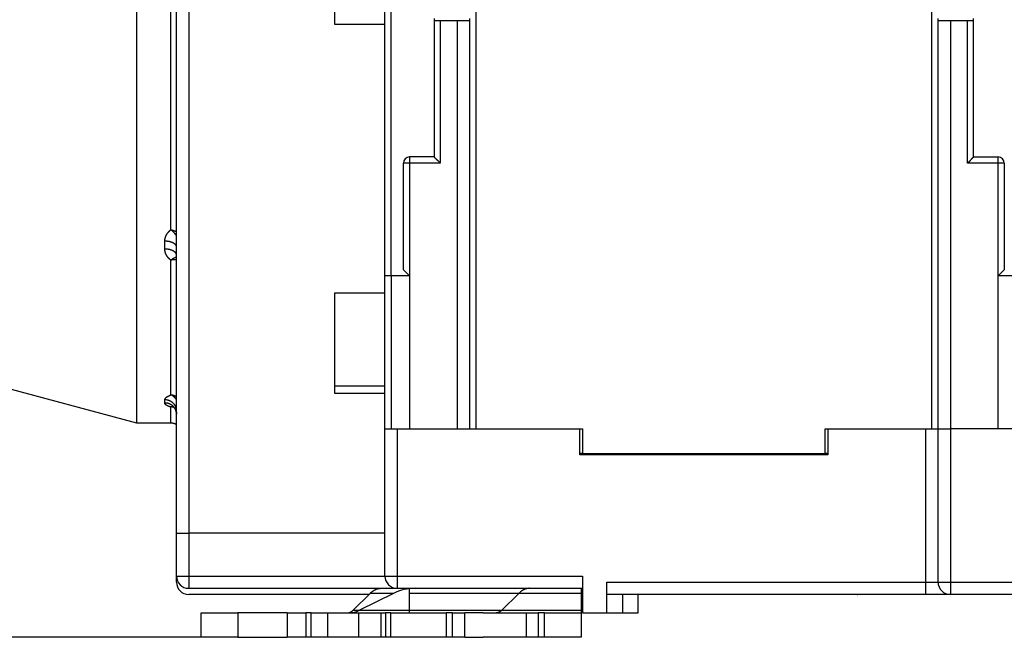
# Model space of a CAD drawing. Extents: x 130 to 841, y 0 to 535.
# Drawn here: x 452 to 532, y 329 to 379 of the extents above; entities that cross this region are included whole.
import ezdxf

# ---------------------------------------------------------------- set-up
doc = ezdxf.new("R2010")
doc.units = 0
doc.linetypes.add('HIDDENNEW0', pattern=[4.5, 1.5, -1.5, 1.5])
for name, color, linetype in [('5', 7, 'CONTINUOUS'), ('MUOTOVIIVAT', 40, 'HIDDENNEW0'), ('TANGVIIVATNONDEF', 3, 'HIDDENNEW0')]:
    doc.layers.add(name, color=color, linetype=linetype)
doc.styles.get("Standard").update_dxf_attribs({"font": 'monotxt.shx'})
doc.dimstyles.new('DSTYLE1', dxfattribs={"dimtxt": 3, "dimasz": 3, "dimexe": 3, "dimexo": 0, "dimgap": 2, "dimtad": 1, "dimrnd": 0.1, "dimzin": 3, "dimcen": 0.09, "dimazin": 3, "dimtp": 1, "dimtm": 1, "dimtfac": 1, "dimtofl": 0, "dimtmove": 0, "dimatfit": 3})

# ---------------------------------------------------------------- blocks, each defined once
blk = doc.blocks.new('_AH1')
at = {"color": 0, "linetype": 'CONTINUOUS'}
for p, q in [((-1, 0.166667), (0, 0)), ((-1, 0.166667), (-1, -0.166667)), ((0, 0), (-1, -0.166667)), ((0, 0), (-1, 0))]:
    blk.add_line(p, q, dxfattribs=at)
blk = doc.blocks.new('*D43')
at = {"layer": '5', "color": 1, "linetype": 'CONTINUOUS'}
for p, q in [((535.08174, 534.63197), (395.80039, 534.63197)), ((398.80039, 534.63197), (398.80039, 431.79016)), ((398.80039, 328.94835), (398.80039, 431.79016)), ((469.46121, 328.94835), (395.80039, 328.94835))]:
    blk.add_line(p, q, dxfattribs=at)
at = {"layer": '5', "color": 1, "xscale": 3, "yscale": 3, "zscale": 3}
for p, rotation in [((398.80039, 534.63197), 90), ((398.80039, 328.94835), 270)]:
    blk.add_blockref('_AH1', p, dxfattribs=dict(at, rotation=rotation))
at = {"layer": '5', "color": 1, "linetype": 'CONTINUOUS'}
blk.add_text('205,7', height=3, rotation=90, dxfattribs=at).set_placement((396.79939, 424.29016))

msp = doc.modelspace()

# ---------------------------------------------------------------- linework, layer by layer
at = {"layer": 'MUOTOVIIVAT', "color": 40, "linetype": 'CONTINUOUS'}
for p, q in [((464.46121, 379.19835), (464.46121, 404.69835)), ((481.46114, 358.44835), (481.46114, 391.94835)), ((481.96114, 358.44835), (481.96114, 391.94835)), ((461.18942, 390.27563), (461.18942, 346.44835)), ((477.36121, 378.94835), (477.36121, 384.94835)), ((488.86114, 381.84643), (488.86114, 345.94835)), ((526.06114, 345.94835), (526.06114, 381.84643)), ((481.46121, 378.94835), (477.36121, 378.94835)), ((485.46114, 379.44838), (485.46114, 379.24835)), ((485.96114, 379.24835), (485.46114, 379.24835)), ((485.46114, 379.24835), (485.46114, 368.14835)), ((487.36114, 379.24835), (485.96114, 379.24835)), ((488.36114, 379.24835), (487.36114, 379.24835)), ((487.36114, 345.94835), (487.36114, 379.24835)), ((488.36114, 379.44835), (488.36114, 379.24835)), ((488.36114, 379.24835), (488.36114, 345.94835)), ((526.56114, 379.24835), (526.56114, 379.44835)), ((526.56114, 345.94835), (526.56114, 379.24835)), ((527.56114, 379.24835), (526.56114, 379.24835)), ((528.96114, 379.24835), (527.56114, 379.24835)), ((527.56114, 379.24835), (527.56114, 345.94835)), ((529.46114, 379.24835), (528.96114, 379.24835)), ((529.46114, 379.24835), (529.46114, 379.44838)), ((529.46114, 368.14835), (529.46114, 379.24835)), ((464.46121, 337.44835), (464.46121, 375.69835)), ((485.46114, 368.14835), (483.46114, 368.14835)), ((529.46114, 368.14835), (531.46114, 368.14835)), ((482.96114, 358.94835), (482.96114, 367.64835)), ((531.96114, 367.64835), (531.96114, 358.94835)), ((482.96114, 358.94835), (483.46114, 358.44835)), ((531.46114, 358.44835), (531.96114, 358.94835)), ((481.96114, 358.44835), (481.46114, 358.44835)), ((481.46114, 345.94835), (481.46114, 358.44835)), ((483.46114, 358.44835), (481.96114, 358.44835)), ((481.96114, 358.44835), (481.96114, 345.94835)), ((483.46114, 358.44835), (483.46114, 345.94835)), ((531.46114, 345.94835), (531.46114, 358.44835)), ((532.96114, 358.44835), (531.46114, 358.44835)), ((477.36121, 357.04835), (481.46121, 357.04835)), ((477.36121, 348.84835), (477.36121, 357.04835)), ((446.26121, 350.44835), (461.18939, 346.44836)), ((481.46121, 349.45316), (477.36121, 349.45316)), ((481.46121, 348.84835), (477.36121, 348.84835)), ((461.18939, 346.44835), (464.01125, 346.44835)), ((481.46114, 345.94835), (481.96114, 345.94835)), ((481.46121, 333.94835), (481.46121, 345.94835)), ((481.96114, 345.94835), (483.46114, 345.94835)), ((483.46114, 345.94835), (487.36114, 345.94835)), ((487.36114, 345.94835), (488.36114, 345.94835)), ((488.36114, 345.94835), (488.86114, 345.94835)), ((488.86114, 345.94835), (497.56114, 345.94835)), ((497.36121, 343.84835), (497.36121, 345.94835)), ((497.56114, 345.94835), (497.56114, 343.94835)), ((517.36114, 343.94835), (517.36114, 345.94835)), ((517.36114, 345.94835), (525.56121, 345.94835)), ((517.56121, 345.94835), (517.56121, 343.84835)), ((525.56121, 345.94835), (526.56121, 345.94835)), ((526.5612, 345.94835), (526.56114, 345.94835)), ((526.56121, 345.94835), (527.56121, 345.94835)), ((526.56121, 333.44835), (526.56121, 345.94835)), ((536.46114, 345.94835), (527.56121, 345.94835)), ((497.56113, 343.94835), (497.36118, 343.94835)), ((517.56121, 343.84835), (497.36121, 343.84835)), ((497.56114, 343.94835), (517.36114, 343.94835)), ((517.56118, 343.94835), (517.36115, 343.94835)), ((464.46121, 333.94835), (464.46121, 337.44835)), ((464.46121, 337.44835), (465.46121, 337.44835)), ((481.46121, 337.44835), (465.46121, 337.44835)), ((464.46121, 333.44835), (464.46121, 333.94835)), ((497.56121, 333.94835), (497.56121, 330.94835)), ((499.56121, 330.94835), (499.56121, 333.44835)), ((465.46121, 332.94835), (481.13347, 332.94835)), ((480.16072, 332.44835), (465.46121, 332.44835)), ((478.85904, 331.15674), (480.24458, 332.53158)), ((482.15231, 332.53158), (479.38123, 331.15674)), ((482.1523, 332.53158), (480.24458, 332.53158)), ((481.13347, 332.94835), (482.4612, 332.94835)), ((482.46121, 332.94835), (483.46121, 332.94835)), ((483.46121, 332.53158), (483.46121, 332.94835)), ((483.46121, 332.94835), (483.93008, 332.94835)), ((483.46121, 331.15674), (483.46121, 332.53158)), ((486.30679, 332.53158), (483.46121, 332.53158)), ((483.93008, 332.94835), (490.46121, 332.94835)), ((492.36894, 332.53158), (486.30679, 332.53158)), ((490.4612, 332.94835), (493.25783, 332.94835)), ((492.36894, 332.53158), (490.9834, 331.15674)), ((497.46121, 332.53158), (492.36893, 332.53158)), ((493.25783, 332.94835), (495.65738, 332.94835)), ((495.65738, 332.94835), (497.46121, 332.94835)), ((497.46121, 332.94835), (497.46121, 332.53158)), ((497.46121, 332.94835), (497.56121, 332.94835)), ((497.46121, 332.53158), (497.46121, 331.15674)), ((525.56121, 332.44835), (499.56121, 332.44835)), ((500.83535, 332.44835), (500.83535, 330.94835)), ((502.09625, 330.94835), (502.09625, 332.44837)), ((527.56121, 332.44835), (525.56121, 332.44835)), ((553.46121, 332.44835), (527.56121, 332.44835)), ((466.46121, 330.94835), (469.46121, 330.94835)), ((466.46121, 328.94835), (466.46121, 330.94835)), ((473.49711, 330.94835), (469.46121, 330.94835)), ((469.46121, 330.94835), (469.46121, 328.94835)), ((473.49711, 330.94835), (473.49711, 328.94835)), ((473.49711, 330.94835), (474.99711, 330.94835)), ((475.43012, 330.94835), (474.99711, 330.94835)), ((474.99711, 330.94835), (474.99711, 328.94835)), ((475.43012, 328.94835), (475.43012, 330.94835)), ((475.43012, 330.94835), (476.79615, 330.94835)), ((476.79615, 328.94835), (476.79615, 330.94835)), ((476.79615, 330.94835), (479.29615, 330.94835)), ((478.85904, 331.15674), (483.46121, 331.15674)), ((479.29615, 330.94835), (479.29615, 328.94835)), ((479.29615, 330.94835), (481.12624, 330.94835)), ((481.12628, 330.94835), (481.12628, 328.94835)), ((481.12628, 330.94835), (481.4923, 330.94835)), ((481.4923, 330.94835), (481.4923, 328.94835)), ((481.92532, 330.94835), (481.4923, 330.94835)), ((481.92532, 328.94835), (481.92532, 330.94835)), ((481.92532, 330.94835), (484.27426, 330.94835)), ((483.46121, 330.94835), (483.46121, 331.15674)), ((483.46121, 331.15674), (484.92119, 331.15674)), ((484.27426, 330.94835), (486.46121, 330.94835)), ((484.92119, 331.15674), (490.9834, 331.15674)), ((486.96121, 330.94835), (486.46121, 330.94835)), ((486.46121, 330.94835), (486.46121, 328.94835)), ((486.96121, 330.94835), (487.96121, 330.94835)), ((486.96121, 328.94835), (486.96121, 330.94835)), ((487.96121, 328.94835), (487.96121, 330.94835)), ((489.46508, 330.94835), (487.96121, 330.94835)), ((489.46508, 330.94835), (492.96121, 330.94835)), ((490.9834, 331.15674), (497.46121, 331.15674)), ((492.96121, 330.94835), (492.96121, 328.94835)), ((492.96121, 330.94835), (493.96121, 330.94835)), ((494.46121, 330.94835), (493.96121, 330.94835)), ((493.96121, 330.94835), (493.96121, 328.94835)), ((494.46121, 330.94835), (497.46121, 330.94835)), ((494.46121, 328.94835), (494.46121, 330.94835)), ((497.46121, 331.15674), (497.46121, 330.94835)), ((497.46121, 330.94835), (497.46121, 328.94835)), ((497.56121, 330.94835), (499.56121, 330.94835)), ((499.56121, 330.94835), (500.83535, 330.94835)), ((500.83535, 330.94835), (502.09625, 330.94835)), ((469.46121, 328.94835), (466.46121, 328.94835)), ((469.46121, 328.94835), (473.49711, 328.94835)), ((474.99711, 328.94835), (473.49711, 328.94835)), ((475.43012, 328.94835), (474.99711, 328.94835)), ((476.79615, 328.94835), (475.43012, 328.94835)), ((479.29615, 328.94835), (476.79615, 328.94835)), ((481.12624, 328.94835), (479.29615, 328.94835)), ((481.4923, 328.94835), (481.12628, 328.94835)), ((481.92532, 328.94835), (481.4923, 328.94835)), ((484.27426, 328.94835), (481.92532, 328.94835)), ((486.46121, 328.94835), (484.27426, 328.94835)), ((486.96121, 328.94835), (486.46121, 328.94835)), ((487.96121, 328.94835), (486.96121, 328.94835)), ((487.96121, 328.94835), (489.4776, 328.94835)), ((492.96121, 328.94835), (489.4776, 328.94835)), ((493.96121, 328.94835), (492.96121, 328.94835)), ((494.46121, 328.94835), (493.96121, 328.94835)), ((497.46121, 328.94835), (494.46121, 328.94835))]:
    msp.add_line(p, q, dxfattribs=at)
for points in [[(464.46125, 375.69838), (464.462, 375.78517, 0.00013091), (464.4627, 375.87207, 0.00013138), (464.46335, 375.95908, 0.00013029), (464.46397, 376.04619, 0.0001275), (464.46453, 376.1334, 0.00012539), (464.46506, 376.22069, 0.00012351), (464.46554, 376.30807, 0.00012173), (464.46598, 376.39552, 0.0001197), (464.46638, 376.48304, 0.00011792), (464.46674, 376.57062, 0.00011599), (464.46706, 376.65827, 0.00011428), (464.46734, 376.74597, 0.0001124), (464.46757, 376.83371, 0.00011074), (464.46778, 376.92149, 0.00010891), (464.46794, 377.00931, 0.0001073), (464.46806, 377.09715, 0.00010553), (464.46815, 377.18502, 0.00010396), (464.4682, 377.27291, 0.00010222), (464.46822, 377.3608, 0.00010071), (464.4682, 377.4487, 0.00009903), (464.46814, 377.5366, 0.00009753), (464.46805, 377.62449, 0.00009584), (464.46793, 377.71236, 0.00009446), (464.46778, 377.80022, 0.00009299), (464.46759, 377.88806, 0.00009138), (464.46737, 377.97585, 0.00008932), (464.46712, 378.06356, 0.00008864), (464.46683, 378.15132, 0.00008867), (464.46652, 378.23917, 0.00008506), (464.46618, 378.3266, 0.00007852), (464.46581, 378.41346, 0.00008461), (464.46541, 378.50164, 0.00009785), (464.46496, 378.59178, 0.00007435), (464.46453, 378.67637, 0.00002809), (464.46412, 378.75282, 0.00010019), (464.46354, 378.85077, 0.00016659), (464.46257, 379.00134, 0.00008138), (464.46125, 379.19834, 0.00004356)], [(485.96116, 367.64837), (485.94973, 367.66392, 0.00535237), (485.93803, 367.67916, 0.00555609), (485.92603, 367.69406, 0.00545347), (485.91378, 367.70866, 0.00500167), (485.90129, 367.72295, 0.00467592), (485.8886, 367.73697, 0.0043812), (485.87572, 367.7507, 0.00410438), (485.86267, 367.76419, 0.0037642), (485.84948, 367.77742, 0.00347035), (485.83617, 367.79043, 0.00313793), (485.82277, 367.80322, 0.00284478), (485.8093, 367.8158, 0.00250665), (485.79577, 367.82819, 0.002209), (485.78222, 367.8404, 0.00186703), (485.76867, 367.85244, 0.0015638), (485.75514, 367.86433, 0.00121409), (485.74165, 367.87609, 0.00090229), (485.72823, 367.88771, 0.00054274), (485.7149, 367.89922, 0.00021643), (485.70168, 367.91063, -0.00016339), (485.6886, 367.92196, -0.00050198), (485.67568, 367.93321, -0.00088485), (485.66294, 367.9444, -0.00127123), (485.6504, 367.95554, -0.00175478), (485.6381, 367.96665, -0.00201877), (485.62604, 367.97772, -0.00211209), (485.61426, 367.98873, -0.00209246), (485.60276, 367.99964, -0.00192885), (485.59157, 368.01042, -0.00182791), (485.5807, 368.02105, -0.00173913), (485.57019, 368.03147, -0.00167233), (485.56003, 368.04167, -0.00157947), (485.55026, 368.0516, -0.00151849), (485.54089, 368.06124, -0.00143947), (485.53195, 368.07054, -0.00138944), (485.52344, 368.0795, -0.00131643), (485.51539, 368.08805, -0.00127547), (485.50782, 368.09618, -0.00121119), (485.50075, 368.10384, -0.00117515), (485.49419, 368.11102, -0.00110785), (485.48818, 368.11766, -0.00109039), (485.4827, 368.12376, -0.00105245), (485.47778, 368.12928, -0.00100638), (485.4735, 368.13413, -0.00088808), (485.46989, 368.13823, -0.00097896), (485.46674, 368.14186, -0.0010572), (485.46381, 368.14525, -0.00113309), (485.46115, 368.14837, -0.00149846)], [(529.46113, 368.14837), (529.46067, 368.148, 0.0086202), (529.45942, 368.14694, 0.00050563), (529.45732, 368.14519, 0.00051849), (529.45446, 368.14277, 0.00103287), (529.45086, 368.1397, 0.00110251), (529.44656, 368.13601, 0.00113931), (529.44159, 368.13169, 0.00114969), (529.43601, 368.1268, 0.00123826), (529.42982, 368.12132, 0.00127002), (529.42309, 368.11529, 0.00134669), (529.41583, 368.10872, 0.00138448), (529.4081, 368.10165, 0.00146723), (529.39992, 368.09407, 0.00151509), (529.39134, 368.08602, 0.00160354), (529.38238, 368.0775, 0.00166175), (529.37308, 368.06855, 0.00175932), (529.36349, 368.05916, 0.00182886), (529.35364, 368.04939, 0.00193618), (529.34356, 368.03922, 0.00202108), (529.33329, 368.02869, 0.00214709), (529.32287, 368.01781, 0.0022416), (529.31233, 368.00661, 0.00236594), (529.30171, 367.99509, 0.00222771), (529.29099, 367.98329, 0.00183188), (529.28019, 367.97123, 0.00149331), (529.26928, 367.95892, 0.00114111), (529.25827, 367.94639, 0.00083946), (529.24714, 367.93367, 0.00051876), (529.2359, 367.92077, 0.000244), (529.22453, 367.90771, -0.00005357), (529.21303, 367.89453, -0.00030787), (529.20139, 367.88123, -0.00058672), (529.1896, 367.86785, -0.00083002), (529.17767, 367.8544, -0.00110505), (529.16557, 367.84091, -0.00132981), (529.15332, 367.82739, -0.00157131), (529.14091, 367.81389, -0.00182843), (529.1283, 367.80039, -0.00216347), (529.11549, 367.78693, -0.00228647), (529.10255, 367.77357, -0.00228811), (529.08951, 367.76038, -0.00288391), (529.07602, 367.74711, -0.00396869), (529.06197, 367.7337, -0.00300858), (529.04867, 367.72118, -0.00057734), (529.03654, 367.70992, -0.00508332), (529.02043, 367.69596, -0.00988086), (528.99493, 367.67517, -0.00488226), (528.96113, 367.64837, -0.0025156)], [(464.14874, 347.78476), (464.1496, 347.78437, -0.00594229), (464.15053, 347.78394, -0.00502212), (464.15153, 347.78345, -0.00431253), (464.15259, 347.78291, -0.00382758), (464.15371, 347.78231, -0.0034025), (464.1549, 347.78167, -0.00306779), (464.15614, 347.78096, -0.00277579), (464.15745, 347.78021, -0.00255321), (464.15882, 347.7794, -0.00235001), (464.16025, 347.77854, -0.00219179), (464.16174, 347.77763, -0.00204395), (464.16328, 347.77667, -0.00192958), (464.16488, 347.77565, -0.00181947), (464.16653, 347.77459, -0.00173472), (464.16824, 347.77347, -0.00165087), (464.17001, 347.7723, -0.00158721), (464.17182, 347.77108, -0.00152223), (464.17369, 347.76981, -0.00147378), (464.1756, 347.76848, -0.00142292), (464.17757, 347.76711, -0.00138621), (464.17958, 347.76569, -0.00134547), (464.18165, 347.76421, -0.00131636), (464.18376, 347.76269, -0.00128534), (464.18591, 347.76111, -0.00126656), (464.18811, 347.75949, -0.00123684), (464.19035, 347.75782, -0.00121182), (464.19264, 347.75609, -0.00120398), (464.19497, 347.75432, -0.00122004), (464.19734, 347.7525, -0.0011626), (464.19975, 347.75063, -0.00106759), (464.20217, 347.74873, -0.00118394), (464.20468, 347.74674, -0.00142542), (464.20729, 347.74465, -0.00103862), (464.20977, 347.74266, -0.00029098), (464.21202, 347.74084, -0.00151649), (464.21499, 347.73839, -0.00258842), (464.21967, 347.73448, -0.00120663), (464.22584, 347.72928, -0.00061613)], [(464.22584, 347.72928), (464.23233, 347.72322, -0.00296287), (464.23897, 347.71687, -0.0026012), (464.24578, 347.71023, -0.00258907), (464.25272, 347.70331, -0.00295475), (464.25977, 347.6961, -0.00317172), (464.26689, 347.68862, -0.00335974), (464.27408, 347.68087, -0.00352734), (464.28129, 347.67285, -0.00377132), (464.28852, 347.66457, -0.00396065), (464.29572, 347.65603, -0.00419399), (464.30289, 347.64723, -0.00441231), (464.30999, 347.63819, -0.00471625), (464.31699, 347.62889, -0.00485364), (464.32389, 347.61935, -0.00490023), (464.33067, 347.60958, -0.00484291), (464.33733, 347.59958, -0.00470177), (464.34387, 347.58936, -0.00459111), (464.35027, 347.57892, -0.00451275), (464.35654, 347.56828, -0.00443412), (464.36267, 347.55744, -0.00436155), (464.36866, 347.54641, -0.00429508), (464.37451, 347.53519, -0.00424074), (464.3802, 347.52379, -0.00418962), (464.38574, 347.51223, -0.00414868), (464.39111, 347.5005, -0.00411063), (464.39633, 347.48862, -0.00408301), (464.40137, 347.47659, -0.00405724), (464.40625, 347.46441, -0.00404156), (464.41094, 347.45211, -0.00402762), (464.41546, 347.43967, -0.0040243), (464.41979, 347.42712, -0.00402019), (464.42393, 347.41446, -0.00402503), (464.42788, 347.40169, -0.00403531), (464.43163, 347.38882, -0.00406075), (464.43518, 347.37586, -0.00406725), (464.43852, 347.36282, -0.00406839), (464.44165, 347.34971, -0.00413329), (464.44457, 347.33652, -0.00426191), (464.44726, 347.32324, -0.00417014), (464.44974, 347.30997, -0.0039206), (464.45198, 347.29673, -0.00439882), (464.454, 347.28323, -0.00536147), (464.45578, 347.26939, -0.00407566), (464.45731, 347.25637, -0.00129447), (464.45859, 347.24458, -0.00594726), (464.45965, 347.22943, -0.01057755), (464.46054, 347.20611, -0.00521369), (464.46125, 347.17557, -0.00274896)], [(464.01125, 346.44835), (464.02579, 346.44824, -0.00400713), (464.04041, 346.44789, -0.00393034), (464.0551, 346.44731, -0.00391353), (464.06988, 346.4465, -0.00397175), (464.08472, 346.44544, -0.00400077), (464.09963, 346.44413, -0.00402311), (464.1146, 346.44257, -0.00403944), (464.12963, 346.44076, -0.0040697), (464.1447, 346.43869, -0.00408876), (464.15982, 346.43637, -0.00411652), (464.17497, 346.43377, -0.00413286), (464.19016, 346.43092, -0.00415712), (464.20537, 346.42779, -0.004177), (464.2206, 346.42439, -0.00421036), (464.23585, 346.42071, -0.00421472), (464.2511, 346.41676, -0.00421109), (464.26634, 346.41253, -0.00426494), (464.28159, 346.40801, -0.00437933), (464.29684, 346.4032, -0.00426165), (464.31202, 346.39814, -0.00398615), (464.32708, 346.39284, -0.00443299), (464.34233, 346.38713, -0.00533576), (464.35789, 346.38094, -0.0040248), (464.37248, 346.37497, -0.00131309), (464.38564, 346.36942, -0.00576601), (464.40238, 346.36166, -0.0099795), (464.42793, 346.34886, -0.00483882), (464.46125, 346.3316, -0.00253946)], [(498.46121, 343.94688), (498.4612, 343.94369, -0.00160535), (498.46117, 343.94049, -0.0015918), (498.46112, 343.93728, -0.00158884), (498.46104, 343.93407, -0.00159873), (498.46095, 343.93085, -0.00160363), (498.46084, 343.92762, -0.0016075), (498.4607, 343.92438, -0.00161033), (498.46055, 343.92113, -0.0016156), (498.46037, 343.91788, -0.00161903), (498.46017, 343.91463, -0.0016242), (498.45995, 343.91136, -0.00162702), (498.45971, 343.90809, -0.0016311), (498.45944, 343.90481, -0.00163551), (498.45915, 343.90153, -0.00164347), (498.45884, 343.89824, -0.0016423), (498.45851, 343.89495, -0.00163665), (498.45816, 343.89165, -0.00165459), (498.45778, 343.88834, -0.00169425), (498.45738, 343.88502, -0.00164738), (498.45695, 343.88172, -0.00153925), (498.45651, 343.87842, -0.00170735), (498.45604, 343.87507, -0.00204831), (498.45552, 343.87164, -0.00154791), (498.45502, 343.86841, -0.0005122), (498.45456, 343.86549, -0.00220742), (498.45392, 343.86174, -0.00381448), (498.45285, 343.85595, -0.00185468), (498.45142, 343.84835, -0.00097698)], [(498.46121, 343.94835), (498.46121, 343.94828), (498.46121, 343.94821), (498.46121, 343.94813), (498.46121, 343.94806), (498.46121, 343.94799), (498.46121, 343.94791), (498.46121, 343.94784), (498.46121, 343.94776, 0), (498.46121, 343.94769), (498.46121, 343.94762), (498.46121, 343.94754), (498.46121, 343.94747), (498.46121, 343.94739), (498.46121, 343.94732), (498.46121, 343.94726), (498.46121, 343.94717), (498.46121, 343.94705), (498.46121, 343.94688)], [(516.46124, 343.94688), (516.46123, 343.94695), (516.46123, 343.94703), (516.46123, 343.9471), (516.46123, 343.94717), (516.46123, 343.94725), (516.46123, 343.94732), (516.46123, 343.9474, 0), (516.46123, 343.94747), (516.46123, 343.94754), (516.46122, 343.94762), (516.46122, 343.94769), (516.46122, 343.94776), (516.46122, 343.94784), (516.46122, 343.94791), (516.46122, 343.94798), (516.46122, 343.94806), (516.46122, 343.94819), (516.46121, 343.94835)], [(516.47101, 343.84835), (516.47035, 343.8517, -0.00168652), (516.46971, 343.85505, -0.00169847), (516.4691, 343.8584, -0.00170089), (516.46851, 343.86174, -0.00169232), (516.46795, 343.86508, -0.0016881), (516.4674, 343.86841, -0.00168459), (516.46689, 343.87174, -0.00168194), (516.46639, 343.87507, -0.00167701), (516.46592, 343.8784, -0.00167401), (516.46548, 343.88172, -0.00166963), (516.46505, 343.88503, -0.0016663), (516.46465, 343.88834, -0.00166075), (516.46428, 343.89165, -0.00165878), (516.46392, 343.89495, -0.00165677), (516.46359, 343.89824, -0.00164978), (516.46328, 343.90153, -0.0016354), (516.46299, 343.90481, -0.0016457), (516.46273, 343.90809, -0.00167262), (516.46248, 343.91137, -0.00162397), (516.46226, 343.91463, -0.00151564), (516.46207, 343.91786, -0.00166333), (516.46189, 343.92113, -0.00196792), (516.46173, 343.92448, -0.00150202), (516.4616, 343.92762, -0.00053832), (516.46149, 343.93045, -0.00209083), (516.46139, 343.93407, -0.00357961), (516.46131, 343.93962, -0.00176248), (516.46124, 343.94688, -0.00094059)], [(480.24458, 332.53158), (480.27197, 332.55824, -0.0048448), (480.2996, 332.5841, -0.0049332), (480.32747, 332.60915, -0.00504192), (480.35557, 332.63339, -0.00517403), (480.38389, 332.65678, -0.00530432), (480.41241, 332.67935, -0.00542743), (480.44114, 332.70104, -0.00555551), (480.47006, 332.72189, -0.00568383), (480.49916, 332.74184, -0.00581548), (480.52843, 332.76092, -0.00594403), (480.55786, 332.7791, -0.00607366), (480.58744, 332.79639, -0.0061968), (480.61716, 332.81276, -0.00632967), (480.64701, 332.82823, -0.00646319), (480.67698, 332.84276, -0.00657134), (480.70706, 332.85639, -0.00664649), (480.73722, 332.86906, -0.00681857), (480.7675, 332.88082, -0.00706349), (480.7979, 332.89163, -0.00697329), (480.82824, 332.9015, -0.00660295), (480.85846, 332.91042, -0.00736315), (480.8892, 332.91842, -0.00886414), (480.9207, 332.92548, -0.00683467), (480.9503, 332.93155, -0.00242132), (480.97707, 332.93658, -0.00967731), (481.01143, 332.94091, -0.01684483), (481.06429, 332.94485, -0.00833608), (481.13348, 332.94837, -0.00444121)], [(493.25782, 332.94837), (493.22736, 332.9479, 0.00762526), (493.19686, 332.94651, 0.00758155), (493.16633, 332.94417, 0.00754914), (493.13578, 332.94091, 0.00754557), (493.10521, 332.93669, 0.00751628), (493.07464, 332.93155, 0.00747262), (493.04409, 332.92545, 0.00741488), (493.01355, 332.91842, 0.00735576), (492.98305, 332.91042, 0.00728137), (492.95259, 332.9015, 0.00720401), (492.92219, 332.89162, 0.00711068), (492.89185, 332.88082, 0.00701382), (492.86159, 332.86906, 0.00691324), (492.83141, 332.85639, 0.00681897), (492.80133, 332.84276, 0.00668618), (492.77136, 332.82823, 0.00653197), (492.74152, 332.81277, 0.00646382), (492.71179, 332.79639, 0.00646575), (492.68215, 332.77905, 0.00615627), (492.65277, 332.76092, 0.00564325), (492.62373, 332.74205, 0.0060888), (492.59441, 332.72189, 0.00706625), (492.56462, 332.70021, 0.00524807), (492.53676, 332.67935, 0.00182394), (492.51166, 332.66005, 0.00716427), (492.47992, 332.63339, 0.01177703), (492.43169, 332.58993, 0.00556087), (492.36893, 332.53158, 0.00290297)], [(519.96119, 332.44684), (519.96301, 332.44684, 0.00045127), (519.96482, 332.44685, 0.00045017), (519.96664, 332.44685, 0.00044995), (519.96846, 332.44687, 0.00045077), (519.97028, 332.44688, 0.00045119), (519.9721, 332.4469, 0.00045153), (519.97393, 332.44692, 0.00045177), (519.97575, 332.44695, 0.00045221), (519.97758, 332.44697, 0.00045253), (519.9794, 332.44701, 0.00045302), (519.98123, 332.44704, 0.00045321), (519.98306, 332.44708, 0.00045341), (519.98489, 332.44712, 0.00045402), (519.98672, 332.44717, 0.00045527), (519.98856, 332.44722, 0.0004544), (519.99039, 332.44727, 0.00045202), (519.99222, 332.44732, 0.00045628), (519.99406, 332.44738, 0.00046607), (519.9959, 332.44744, 0.00045295), (519.99774, 332.44751, 0.00042303), (519.99956, 332.44758, 0.00046767), (520.00142, 332.44765, 0.00055864), (520.00332, 332.44773, 0.00042345), (520.0051, 332.44781, 0.00014365), (520.00672, 332.44788, 0.00059945), (520.00879, 332.44797, 0.00103298), (520.01199, 332.44814, 0.00050417), (520.01619, 332.44835, 0.00026666)], [(478.41461, 330.94835), (478.42984, 330.94859, 0.00762566), (478.44508, 330.94928, 0.00758195), (478.46035, 330.95045, 0.00754952), (478.47563, 330.95208, 0.00754595), (478.49091, 330.95419, 0.00751665), (478.50619, 330.95676, 0.00747298), (478.52147, 330.95981, 0.00741521), (478.53674, 330.96333, 0.00735608), (478.55199, 330.96732, 0.00728167), (478.56722, 330.97178, 0.0072043), (478.58242, 330.97672, 0.00711095), (478.59759, 330.98212, 0.00701406), (478.61272, 330.988, 0.00691347), (478.62781, 330.99434, 0.00681917), (478.64285, 331.00115, 0.00668637), (478.65784, 331.00842, 0.00653214), (478.67275, 331.01615, 0.00646396), (478.68762, 331.02434, 0.00646588), (478.70244, 331.03301, 0.00615638), (478.71713, 331.04207, 0.00564334), (478.73165, 331.05151, 0.00608888), (478.74631, 331.06159, 0.00706632), (478.7612, 331.07243, 0.00524811), (478.77514, 331.08286, 0.00182395), (478.78769, 331.09251, 0.0071643), (478.80356, 331.10584, 0.01177703), (478.82767, 331.12757, 0.00556085), (478.85905, 331.15675, 0.00290296)], [(490.9834, 331.15675), (490.9697, 331.14342, -0.00484502), (490.95589, 331.13049, -0.00493343), (490.94195, 331.11796, -0.00504216), (490.9279, 331.10584, -0.00517427), (490.91375, 331.09414, -0.00530457), (490.89948, 331.08286, -0.00542769), (490.88512, 331.07201, -0.00555579), (490.87066, 331.06159, -0.00568411), (490.85611, 331.05162, -0.00581578), (490.84148, 331.04207, -0.00594434), (490.82676, 331.03298, -0.00607397), (490.81197, 331.02434, -0.00619712), (490.79711, 331.01615, -0.00633), (490.78219, 331.00842, -0.00646352), (490.7672, 331.00115, -0.00657168), (490.75216, 330.99434, -0.00664683), (490.73708, 330.988, -0.00681892), (490.72194, 330.98212, -0.00706385), (490.70674, 330.97672, -0.00697364), (490.69157, 330.97178, -0.00660327), (490.67646, 330.96733, -0.0073635), (490.66109, 330.96333, -0.00886455), (490.64534, 330.9598, -0.00683497), (490.63054, 330.95676, -0.00242143), (490.61715, 330.95425, -0.00967772), (490.59997, 330.95208, -0.01684548), (490.57354, 330.95011, -0.00833637), (490.53895, 330.94835, -0.00444136)]]:
    msp.add_lwpolyline(points, format="xyb", dxfattribs=at)
for centre, radius, start, end in [((483.46114, 367.64835), 0.5, 90, 180), ((531.46114, 367.64835), 0.5, 0, 90), ((465.46121, 333.94835), 1, 180, 270), ((465.46121, 333.44835), 1, 180, 270), ((482.46121, 333.94835), 1, 180, 270), ((527.56121, 333.44835), 1, 180, 270), ((483.93008, 328.94835), 4, 90, 116.3878), ((478.49234, 332.94835), 2, 270, 296.3878)]:
    msp.add_arc(centre, radius, start, end, dxfattribs=at)
at = {"layer": 'TANGVIIVATNONDEF', "color": 3, "linetype": 'CONTINUOUS'}
for p, q in [((465.46121, 433.44835), (465.46121, 337.44835)), ((464.01121, 362.20663), (464.01121, 390.27563)), ((485.96114, 379.24835), (485.96114, 367.64835)), ((528.96114, 367.64835), (528.96114, 379.24835)), ((483.46114, 368.14835), (483.46114, 367.64835)), ((531.46114, 367.64835), (531.46114, 368.14835)), ((483.46114, 367.64835), (482.96114, 367.64835)), ((485.96114, 367.64835), (483.46114, 367.64835)), ((483.46114, 367.64835), (483.46114, 358.44835)), ((531.46114, 367.64835), (528.96114, 367.64835)), ((531.46114, 358.44835), (531.46114, 367.64835)), ((531.96114, 367.64835), (531.46114, 367.64835)), ((463.51121, 360.62756), (463.51121, 361.27153)), ((464.01121, 348.72047), (464.01121, 359.72548)), ((463.51121, 348.07234), (463.51121, 348.32667)), ((464.01121, 346.44835), (464.01121, 347.74059)), ((482.46121, 345.94835), (482.46121, 333.94835)), ((525.56121, 333.44835), (525.56121, 345.94835)), ((527.56121, 345.94835), (527.56121, 333.44835)), ((465.46121, 337.44835), (465.46121, 333.94835)), ((464.46121, 333.94835), (465.46121, 333.94835)), ((465.46121, 333.94835), (465.46121, 332.94835)), ((465.46121, 333.94835), (481.46121, 333.94835)), ((481.46121, 333.94835), (482.46121, 333.94835)), ((482.46121, 333.94835), (482.46121, 332.94835)), ((482.46121, 333.94835), (497.56121, 333.94835)), ((499.56121, 333.44835), (525.56121, 333.44835)), ((525.56121, 332.44835), (525.56121, 333.44835)), ((525.56121, 333.44835), (526.56121, 333.44835)), ((526.56121, 333.44835), (527.56121, 333.44835)), ((527.56121, 333.44835), (527.56121, 332.44835)), ((527.56121, 333.44835), (553.46121, 333.44835))]:
    msp.add_line(p, q, dxfattribs=at)
for points in [[(463.51125, 361.27155), (463.51146, 361.29254, -0.00507691), (463.5121, 361.31352, -0.00508042), (463.51317, 361.33451, -0.00506539), (463.51467, 361.35549, -0.0050371), (463.51659, 361.37645, -0.00501481), (463.51894, 361.39739, -0.0049946), (463.52171, 361.41831, -0.00497471), (463.5249, 361.43919, -0.00495454), (463.52851, 361.46004, -0.00493543), (463.53253, 361.48084, -0.00491706), (463.53698, 361.50159, -0.00489916), (463.54183, 361.52228, -0.00488238), (463.54711, 361.5429, -0.00486575), (463.55279, 361.56346, -0.00485069), (463.55889, 361.58394, -0.00483539), (463.56539, 361.60434, -0.0048221), (463.57231, 361.62464, -0.00480814), (463.57962, 361.64486, -0.00479655), (463.58735, 361.66497, -0.00478405), (463.59547, 361.68497, -0.00477449), (463.604, 361.70486, -0.00476297), (463.61292, 361.72463, -0.00475401), (463.62225, 361.74427, -0.00474525), (463.63197, 361.76378, -0.00474226), (463.64209, 361.78315, -0.00472353), (463.65259, 361.80238, -0.00469291), (463.6635, 361.82145, -0.00465742), (463.67478, 361.84038, -0.00461676), (463.68644, 361.85913, -0.00457993), (463.69848, 361.87773, -0.00454599), (463.71089, 361.89615, -0.00451167), (463.72366, 361.9144, -0.00447719), (463.7368, 361.93246, -0.00444948), (463.75029, 361.95034, -0.00442843), (463.76415, 361.96802, -0.00438953), (463.77834, 361.98551, -0.0043373), (463.79287, 362.00278, -0.00434981), (463.80776, 362.01987, -0.00441494), (463.82302, 362.03676, -0.00426695), (463.83852, 362.05337, -0.00396553), (463.85426, 362.06968, -0.00435987), (463.8706, 362.08598, -0.00517982), (463.8877, 362.10238, -0.00390843), (463.90394, 362.11765, -0.00132202), (463.91878, 362.13134, -0.00550371), (463.93852, 362.14834, -0.0094311), (463.96979, 362.17376, -0.00457427), (464.01125, 362.2066, -0.00240951)], [(464.46121, 361.72559), (464.45191, 361.7382, 0.00156097), (464.44249, 361.75081, 0.00154554), (464.43293, 361.76343, 0.0015297), (464.42326, 361.77606, 0.00151621), (464.41346, 361.78868, 0.00150323), (464.40354, 361.8013, 0.00149176), (464.3935, 361.81391, 0.0014807), (464.38336, 361.82651, 0.00147152), (464.37309, 361.8391, 0.0014626), (464.36272, 361.85167, 0.00145538), (464.35224, 361.86423, 0.00144838), (464.34165, 361.87676, 0.00144311), (464.33096, 361.88927, 0.00143799), (464.32017, 361.90175, 0.00143457), (464.30928, 361.91419, 0.00143126), (464.29829, 361.92661, 0.00142967), (464.28721, 361.93899, 0.00142808), (464.27604, 361.95132, 0.00142816), (464.26477, 361.96362, 0.00142839), (464.25342, 361.97587, 0.00143048), (464.24198, 361.98807, 0.00143202), (464.23045, 362.00022, 0.00143484), (464.21885, 362.01231, 0.00143941), (464.20716, 362.02434, 0.00144738), (464.1954, 362.03632, 0.00144882), (464.18357, 362.04823, 0.0014466), (464.17167, 362.06007, 0.00146645), (464.15968, 362.07185, 0.00150616), (464.14761, 362.08357, 0.00147061), (464.13552, 362.09517, 0.00137972), (464.12344, 362.10663, 0.00153745), (464.11111, 362.11818, 0.00185598), (464.09841, 362.1299, 0.00141254), (464.08645, 362.14086, 0.00046791), (464.07562, 362.15072, 0.00203025), (464.06158, 362.16317, 0.00356371), (464.03983, 362.18205, 0.00175622), (464.01125, 362.2066, 0.00093035)], [(464.01125, 362.2066), (464.02336, 362.20396, -0.00128702), (464.03543, 362.20127, -0.00129256), (464.04746, 362.19852, -0.00129647), (464.05946, 362.19571, -0.00129843), (464.07142, 362.19285, -0.00130152), (464.08334, 362.18992, -0.00130476), (464.09523, 362.18694, -0.00130846), (464.10707, 362.18391, -0.00131184), (464.11887, 362.18082, -0.00131583), (464.13064, 362.17767, -0.00131963), (464.14236, 362.17446, -0.001324), (464.15404, 362.17121, -0.00132816), (464.16567, 362.16789, -0.00133289), (464.17727, 362.16452, -0.00133744), (464.18881, 362.1611, -0.00134256), (464.20032, 362.15762, -0.00134752), (464.21178, 362.15408, -0.001353), (464.22319, 362.1505, -0.00135829), (464.23455, 362.14686, -0.00136427), (464.24587, 362.14316, -0.00137023), (464.25714, 362.13941, -0.00137628), (464.26836, 362.13561, -0.00138176), (464.27953, 362.13176, -0.00138947), (464.29066, 362.12786, -0.0013986), (464.30173, 362.1239, -0.0014023), (464.31275, 362.11989, -0.00140075), (464.32371, 362.11583, -0.00142048), (464.33463, 362.11171, -0.00145708), (464.34551, 362.10754, -0.00142383), (464.35629, 362.10333, -0.00133655), (464.36696, 362.0991, -0.00148355), (464.37774, 362.09475, -0.00178038), (464.3887, 362.09023, -0.00136068), (464.39896, 362.08597, -0.0004679), (464.4082, 362.08208, -0.00193381), (464.41995, 362.07698, -0.00337055), (464.43786, 362.06899, -0.00166579), (464.46121, 362.05843, -0.00088677)], [(464.46125, 360.80708), (464.4602, 360.82921, 0.02614244), (464.45686, 360.85164, 0.0244562), (464.45118, 360.87439, 0.02339665), (464.44313, 360.89735, 0.02340328), (464.43249, 360.92043, 0.02255148), (464.41931, 360.94354, 0.02141764), (464.40343, 360.96658, 0.02004069), (464.38494, 360.98945, 0.01885536), (464.36372, 361.01203, 0.01748466), (464.33988, 361.03422, 0.01628582), (464.31338, 361.0559, 0.01503513), (464.28437, 361.07698, 0.01397542), (464.25285, 361.09733, 0.01293642), (464.21903, 361.11688, 0.01206715), (464.18296, 361.13549, 0.01120025), (464.14489, 361.15313, 0.01043416), (464.10493, 361.16966, 0.0098378), (464.06329, 361.18507, 0.00939983), (464.02008, 361.19925, 0.00867162), (463.97583, 361.21221, 0.00778575), (463.9308, 361.22385, 0.0080258), (463.88425, 361.23424, 0.00884967), (463.83605, 361.24332, 0.00670981), (463.79036, 361.25105, 0.00286923), (463.74874, 361.25735, 0.00847843), (463.69588, 361.26269, 0.01366961), (463.61564, 361.26743, 0.00685682), (463.51125, 361.27155, 0.00374624)], [(464.01125, 359.72547), (463.99264, 359.73886, -0.0041322), (463.9743, 359.7525, -0.00416519), (463.95627, 359.76641, -0.00418866), (463.93852, 359.78058, -0.00420394), (463.92107, 359.79499, -0.00422525), (463.90393, 359.80966, -0.00424738), (463.8871, 359.82456, -0.004272), (463.87058, 359.8397, -0.00429616), (463.85438, 359.85508, -0.00432321), (463.8385, 359.87069, -0.00435031), (463.82295, 359.88652, -0.00437988), (463.80773, 359.90257, -0.00440978), (463.79285, 359.91884, -0.00444186), (463.7783, 359.93531, -0.00447454), (463.76411, 359.952, -0.00450906), (463.75026, 359.96889, -0.00454446), (463.73677, 359.98597, -0.00458135), (463.72363, 360.00325, -0.00461941), (463.71086, 360.02072, -0.00465846), (463.69845, 360.03837, -0.00469883), (463.68643, 360.0562, -0.00474015), (463.67477, 360.07421, -0.00478351), (463.6635, 360.09239, -0.00482574), (463.65261, 360.11073, -0.00486841), (463.64211, 360.12924, -0.00489395), (463.63201, 360.1479, -0.00489983), (463.6223, 360.16672, -0.00490942), (463.61298, 360.18567, -0.00491718), (463.60406, 360.20477, -0.00492806), (463.59553, 360.224, -0.00493737), (463.58741, 360.24336, -0.00494747), (463.57969, 360.26284, -0.00495463), (463.57237, 360.28243, -0.00496979), (463.56546, 360.30214, -0.00498929), (463.55896, 360.32195, -0.00498922), (463.55285, 360.34185, -0.00497032), (463.54717, 360.36184, -0.005026), (463.54189, 360.38193, -0.00514111), (463.53703, 360.40214, -0.00500824), (463.53257, 360.42233, -0.00468683), (463.52855, 360.44248, -0.00518799), (463.52492, 360.46301, -0.00620922), (463.52172, 360.48409, -0.00472129), (463.51896, 360.50392, -0.00160494), (463.51666, 360.52188, -0.00669349), (463.51468, 360.54501, -0.01159523), (463.51287, 360.58073, -0.00567443), (463.51125, 360.62755, -0.00300077)], [(464.46125, 360.14202), (464.4602, 360.16515, 0.02501138), (464.45686, 360.1886, 0.02343666), (464.45118, 360.21238, 0.02249266), (464.44313, 360.23638, 0.02259683), (464.43249, 360.26052, 0.02189783), (464.41931, 360.28467, 0.02092392), (464.40343, 360.30876, 0.01970972), (464.38494, 360.33266, 0.01866366), (464.36372, 360.35627, 0.01742005), (464.33988, 360.37947, 0.01632162), (464.31338, 360.40213, 0.01515407), (464.28437, 360.42417, 0.01415595), (464.25285, 360.44544, 0.01316452), (464.21903, 360.46587, 0.01232871), (464.18296, 360.48533, 0.01148492), (464.14489, 360.50377, 0.0107322), (464.10493, 360.52105, 0.01014711), (464.06329, 360.53716, 0.00971826), (464.02008, 360.55199, 0.00898451), (463.97583, 360.56553, 0.00808028), (463.9308, 360.5777, 0.00834195), (463.88425, 360.58856, 0.00921119), (463.83605, 360.59805, 0.00699246), (463.79036, 360.60612, 0.00299188), (463.74874, 360.61271, 0.00884521), (463.69588, 360.61829, 0.01427691), (463.61564, 360.62325, 0.00716596), (463.51125, 360.62755, 0.00391586)], [(464.46125, 359.95446), (464.45219, 359.95333, 0.00622879), (464.44299, 359.95196, 0.00600823), (464.43364, 359.95033, 0.00576855), (464.42415, 359.94847, 0.00553491), (464.41452, 359.94635, 0.00531152), (464.40476, 359.94399, 0.00510927), (464.39486, 359.94139, 0.00491077), (464.38484, 359.93854, 0.00472893), (464.37468, 359.93545, 0.0045514), (464.36441, 359.93212, 0.00438969), (464.35401, 359.92855, 0.0042314), (464.34349, 359.92474, 0.00408749), (464.33285, 359.92069, 0.00394639), (464.3221, 359.91641, 0.00381838), (464.31124, 359.91189, 0.00369261), (464.30027, 359.90714, 0.0035788), (464.2892, 359.90215, 0.00346654), (464.27802, 359.89694, 0.00336508), (464.26674, 359.89148, 0.00326511), (464.25536, 359.8858, 0.00317535), (464.24388, 359.87989, 0.00308519), (464.23232, 359.87376, 0.00300325), (464.22066, 359.86739, 0.00292538), (464.20891, 359.8608, 0.00285878), (464.19708, 359.85398, 0.00277978), (464.18517, 359.84694, 0.00269918), (464.17319, 359.83968, 0.00265892), (464.16111, 359.8322, 0.00265466), (464.14894, 359.82447, 0.00251969), (464.13675, 359.81657, 0.00230451), (464.12457, 359.8085, 0.00249771), (464.11212, 359.80006, 0.00292112), (464.0993, 359.79117, 0.00215915), (464.08723, 359.78269, 0.00071309), (464.07629, 359.77492, 0.00299959), (464.06211, 359.76446, 0.00499592), (464.04013, 359.74774, 0.00235856), (464.01125, 359.72547, 0.00122652)], [(464.46125, 359.74479), (464.45148, 359.74654, 0.0035037), (464.44161, 359.74816, 0.00346863), (464.43165, 359.74965, 0.00340456), (464.4216, 359.75101, 0.003315), (464.41146, 359.75226, 0.00323656), (464.40123, 359.75338, 0.00316475), (464.39091, 359.75438, 0.00309429), (464.3805, 359.75526, 0.00302276), (464.37001, 359.75601, 0.00295488), (464.35944, 359.75666, 0.00288783), (464.34879, 359.75718, 0.00282379), (464.33806, 359.75758, 0.00276012), (464.32725, 359.75787, 0.0026995), (464.31636, 359.75805, 0.00263935), (464.30539, 359.75811, 0.00258215), (464.29436, 359.75806, 0.00252537), (464.28325, 359.75789, 0.00247139), (464.27207, 359.75762, 0.00241772), (464.26082, 359.75723, 0.00236702), (464.2495, 359.75674, 0.00231682), (464.23812, 359.75614, 0.00226855), (464.22667, 359.75543, 0.00221994), (464.21516, 359.75462, 0.00217641), (464.20359, 359.7537, 0.00213513), (464.19195, 359.75267, 0.00208784), (464.18026, 359.75155, 0.00203405), (464.16852, 359.75032, 0.00201097), (464.15671, 359.74898, 0.00200888), (464.14483, 359.74755, 0.00191698), (464.13294, 359.74602, 0.00176145), (464.12108, 359.74441, 0.00190166), (464.10896, 359.74267, 0.00220908), (464.09651, 359.74077, 0.0016566), (464.0848, 359.73893, 0.00059009), (464.07418, 359.73721, 0.00226159), (464.06045, 359.73481, 0.00376041), (464.03918, 359.73083, 0.00180653), (464.01125, 359.72547, 0.00095358)], [(463.51125, 348.32665), (463.51146, 348.33518, -0.01247569), (463.5121, 348.34372, -0.01239097), (463.51317, 348.35228, -0.01220765), (463.51467, 348.36085, -0.01195724), (463.51659, 348.36942, -0.01167623), (463.51894, 348.37801, -0.01137886), (463.52171, 348.3866, -0.01104619), (463.5249, 348.39518, -0.01070599), (463.52851, 348.40377, -0.01034185), (463.53253, 348.41235, -0.00998412), (463.53698, 348.42092, -0.00960985), (463.54183, 348.42949, -0.00925156), (463.54711, 348.43804, -0.00888305), (463.55279, 348.44657, -0.00853701), (463.55889, 348.45508, -0.00818524), (463.56539, 348.46358, -0.0078597), (463.57231, 348.47205, -0.00753127), (463.57962, 348.48049, -0.00723061), (463.58735, 348.48891, -0.00692899), (463.59547, 348.49729, -0.00665547), (463.604, 348.50563, -0.00638095), (463.61292, 348.51394, -0.00613285), (463.62225, 348.52221, -0.0058871), (463.63197, 348.53044, -0.00566928), (463.64209, 348.53862, -0.00543681), (463.65259, 348.54675, -0.0052141), (463.6635, 348.55483, -0.00499166), (463.67478, 348.56285, -0.0047855), (463.68644, 348.57082, -0.00458834), (463.69848, 348.57873, -0.00441241), (463.71089, 348.58658, -0.00424015), (463.72366, 348.59437, -0.00408396), (463.7368, 348.60208, -0.00393718), (463.75029, 348.60973, -0.00380979), (463.76415, 348.6173, -0.00366942), (463.77834, 348.6248, -0.00353121), (463.79287, 348.63222, -0.00344792), (463.80776, 348.63957, -0.00341309), (463.82302, 348.64684, -0.00321411), (463.83852, 348.654, -0.0029195), (463.85425, 348.66104, -0.00314034), (463.8706, 348.66808, -0.00364284), (463.8877, 348.67518, -0.00267545), (463.90394, 348.68179, -0.00088476), (463.91878, 348.68772, -0.00368587), (463.93852, 348.6951, -0.00607545), (463.96979, 348.70615, -0.00284612), (464.01125, 348.72045, -0.00147516)], [(464.46125, 348.33815), (464.45218, 348.35175, 0.00328295), (464.44298, 348.36517, 0.00331258), (464.43362, 348.37842, 0.00333401), (464.42413, 348.39149, 0.00334722), (464.4145, 348.40438, 0.00336637), (464.40473, 348.41709, 0.00338657), (464.39483, 348.42961, 0.00340948), (464.38481, 348.44194, 0.00343175), (464.37465, 348.45409, 0.00345732), (464.36437, 348.46604, 0.00348281), (464.35397, 348.47779, 0.00351139), (464.34345, 348.48934, 0.00354), (464.33281, 348.50069, 0.00357163), (464.32206, 348.51183, 0.00360349), (464.3112, 348.52277, 0.00363829), (464.30023, 348.5335, 0.00367356), (464.28915, 348.54401, 0.00371152), (464.27797, 348.55431, 0.00375004), (464.26669, 348.56438, 0.00379158), (464.25531, 348.57424, 0.00383435), (464.24384, 348.58387, 0.00387827), (464.23227, 348.59327, 0.00392197), (464.22062, 348.60244, 0.0039729), (464.20887, 348.61138, 0.00402965), (464.19704, 348.62009, 0.00407098), (464.18513, 348.62855, 0.00409805), (464.17315, 348.63677, 0.00418903), (464.16108, 348.64476, 0.00433415), (464.14891, 348.6525, 0.00426725), (464.13672, 348.65997, 0.00403258), (464.12455, 348.66716, 0.00451905), (464.1121, 348.67418, 0.00548722), (464.09928, 348.68105, 0.00421488), (464.08721, 348.68735, 0.00141825), (464.07627, 348.69292, 0.0060796), (464.0621, 348.69947, 0.01077341), (464.04012, 348.70876, 0.00535928), (464.01125, 348.72045, 0.00285214)], [(464.46121, 348.57448), (464.45099, 348.58051, 0.00278698), (464.4407, 348.58642, 0.00279138), (464.43035, 348.59221, 0.0027934), (464.41995, 348.59789, 0.00279327), (464.40948, 348.60344, 0.00279381), (464.39896, 348.60888, 0.00279423), (464.38838, 348.61419, 0.00279457), (464.37774, 348.61938, 0.00279446), (464.36704, 348.62446, 0.00279434), (464.35629, 348.62941, 0.00279392), (464.34549, 348.63424, 0.00279339), (464.33463, 348.63895, 0.00279263), (464.32372, 348.64354, 0.00279169), (464.31275, 348.64801, 0.00279057), (464.30173, 348.65235, 0.00278924), (464.29066, 348.65657, 0.00278783), (464.27954, 348.66067, 0.00278603), (464.26837, 348.66465, 0.00278415), (464.25715, 348.6685, 0.00278215), (464.24588, 348.67223, 0.00278046), (464.23456, 348.67584, 0.00277735), (464.22319, 348.67932, 0.0027735), (464.21178, 348.68267, 0.00277255), (464.20032, 348.68591, 0.00277477), (464.18882, 348.68901, 0.00276451), (464.17727, 348.692, 0.00274454), (464.16568, 348.69485, 0.00276477), (464.15404, 348.69759, 0.00281758), (464.14234, 348.70019, 0.00273305), (464.13064, 348.70267, 0.0025479), (464.11897, 348.70501, 0.00280915), (464.10707, 348.70725, 0.00334501), (464.09485, 348.70938, 0.00253131), (464.08335, 348.71131, 0.00086209), (464.07293, 348.713, 0.0035684), (464.05946, 348.71487, 0.00612014), (464.03862, 348.71738, 0.00297669), (464.01125, 348.72045, 0.00157209)], [(464.46125, 347.43823), (464.4602, 347.48057, 0.01368891), (464.45686, 347.52347, 0.01298834), (464.45118, 347.56697, 0.01277657), (464.44313, 347.6109, 0.01329088), (464.43249, 347.65506, 0.01350728), (464.41931, 347.69926, 0.01362628), (464.40343, 347.74333, 0.01367592), (464.38494, 347.78707, 0.01382939), (464.36372, 347.83026, 0.01386798), (464.33988, 347.87271, 0.01393757), (464.31338, 347.91418, 0.01392115), (464.28437, 347.95451, 0.01392915), (464.25285, 347.99343, 0.01388367), (464.21903, 348.03082, 0.01385533), (464.18296, 348.06643, 0.01374143), (464.14489, 348.10016, 0.01357948), (464.10493, 348.13178, 0.01355179), (464.06329, 348.16126, 0.01361897), (464.02008, 348.18839, 0.01317961), (463.97583, 348.21317, 0.01230924), (463.9308, 348.23544, 0.01316019), (463.88425, 348.2553, 0.01503184), (463.83605, 348.27266, 0.01176473), (463.79036, 348.28744, 0.00511117), (463.74874, 348.2995, 0.01530517), (463.69588, 348.30971, 0.02544739), (463.61564, 348.31878, 0.0129938), (463.51125, 348.32665, 0.0071365)], [(464.01125, 347.74062), (463.99264, 347.74532, -0.0021658), (463.9743, 347.75012, -0.00222383), (463.95627, 347.75502, -0.00228602), (463.93852, 347.76002, -0.00234985), (463.92107, 347.76512, -0.00242076), (463.90393, 347.77031, -0.00249319), (463.8871, 347.77559, -0.00257324), (463.87058, 347.78097, -0.00265582), (463.85438, 347.78644, -0.00274695), (463.8385, 347.792, -0.002841), (463.82295, 347.79765, -0.00294475), (463.80773, 347.80339, -0.00305224), (463.79285, 347.80921, -0.00317075), (463.7783, 347.81512, -0.00329383), (463.76411, 347.82112, -0.00342951), (463.75025, 347.82719, -0.00357079), (463.73676, 347.83335, -0.00372657), (463.72363, 347.83959, -0.0038892), (463.71086, 347.84591, -0.00406838), (463.69845, 347.85231, -0.00425558), (463.68643, 347.85879, -0.00446261), (463.67477, 347.86534, -0.00468025), (463.6635, 347.87197, -0.00491754), (463.65261, 347.87867, -0.00516299), (463.64212, 347.88544, -0.00541385), (463.63201, 347.89228, -0.0056479), (463.6223, 347.89919, -0.00591106), (463.61298, 347.90617, -0.00617845), (463.60406, 347.91321, -0.00647611), (463.59554, 347.92032, -0.00677701), (463.58742, 347.92748, -0.00710771), (463.57969, 347.9347, -0.00743844), (463.57238, 347.94198, -0.00781116), (463.56546, 347.94931, -0.0081947), (463.55896, 347.9567, -0.0085756), (463.55286, 347.96413, -0.00891788), (463.54717, 347.97161, -0.00942185), (463.54189, 347.97914, -0.01004885), (463.53703, 347.98673, -0.01020917), (463.53258, 347.99433, -0.00990899), (463.52855, 348.00192, -0.0113695), (463.52493, 348.00967, -0.01413509), (463.52172, 348.01765, -0.01113888), (463.51896, 348.02516, -0.00384699), (463.51666, 348.03198, -0.01629667), (463.51468, 348.04078, -0.02940336), (463.51287, 348.05443, -0.01470216), (463.51125, 348.07235, -0.00781428)], [(464.46125, 347.17557), (464.4602, 347.2183, 0.0135617), (464.45686, 347.2616, 0.0128689), (464.45118, 347.30552, 0.01266158), (464.44313, 347.34986, 0.01317506), (464.43249, 347.39443, 0.0133951), (464.41931, 347.43905, 0.01351981), (464.40343, 347.48353, 0.0135774), (464.38494, 347.52768, 0.01373911), (464.36372, 347.57128, 0.01378842), (464.33988, 347.61413, 0.01386922), (464.31338, 347.65599, 0.01386587), (464.28437, 347.69669, 0.01388699), (464.25285, 347.73598, 0.01385586), (464.21903, 347.77372, 0.0138415), (464.18296, 347.80966, 0.01374224), (464.14489, 347.84371, 0.0135939), (464.10493, 347.87563, 0.0135801), (464.06329, 347.90539, 0.01366055), (464.02008, 347.93277, 0.01323254), (463.97583, 347.95779, 0.0123689), (463.9308, 347.98027, 0.01323449), (463.88425, 348.00032, 0.01512877), (463.83605, 348.01785, 0.0118494), (463.79036, 348.03276, 0.00514991), (463.74874, 348.04494, 0.01542618), (463.69588, 348.05524, 0.02566829), (463.61564, 348.0644, 0.01311257), (463.51125, 348.07235, 0.00720271)], [(464.18715, 347.76006), (464.18291, 347.76031, 0.00218638), (464.17865, 347.76052, 0.00217731), (464.17439, 347.7607, 0.00217136), (464.17012, 347.76084, 0.00216983), (464.16584, 347.76094, 0.00216626), (464.16156, 347.76101, 0.00216242), (464.15726, 347.76104, 0.00215785), (464.15295, 347.76103, 0.00215427), (464.14864, 347.76098, 0.00214958), (464.14432, 347.7609, 0.0021456), (464.13999, 347.76078, 0.00214058), (464.13565, 347.76062, 0.00213637), (464.1313, 347.76042, 0.00213108), (464.12695, 347.76019, 0.0021266), (464.12259, 347.75992, 0.00212105), (464.11821, 347.75961, 0.00211636), (464.11384, 347.75926, 0.0021105), (464.10945, 347.75888, 0.00210546), (464.10506, 347.75845, 0.00209951), (464.10066, 347.75799, 0.00209464), (464.09625, 347.75749, 0.00208789), (464.09183, 347.75695, 0.0020814), (464.08741, 347.75638, 0.00207636), (464.08298, 347.75576, 0.0020745), (464.07855, 347.75511, 0.00206245), (464.0741, 347.75441, 0.00204392), (464.06966, 347.75368, 0.00205496), (464.0652, 347.75291, 0.00209094), (464.06073, 347.7521, 0.00202342), (464.05627, 347.75126, 0.00188233), (464.05183, 347.75038, 0.00207295), (464.04731, 347.74944, 0.00246544), (464.04268, 347.74844, 0.00185861), (464.03833, 347.74747, 0.00062699), (464.03439, 347.74658, 0.00261961), (464.02933, 347.74535, 0.00447586), (464.02151, 347.74333, 0.00216591), (464.01125, 347.74062, 0.00114065)], [(464.21887, 347.73428), (464.21384, 347.73495, 0.00134967), (464.2088, 347.73561, 0.00134678), (464.20376, 347.73623, 0.00134389), (464.1987, 347.73683, 0.00134132), (464.19363, 347.73741, 0.00133854), (464.18856, 347.73795, 0.00133583), (464.18348, 347.73847, 0.00133295), (464.17838, 347.73897, 0.00133024), (464.17328, 347.73944, 0.00132734), (464.16818, 347.73988, 0.00132459), (464.16306, 347.74029, 0.00132165), (464.15793, 347.74068, 0.00131887), (464.1528, 347.74104, 0.0013159), (464.14766, 347.74137, 0.00131308), (464.14251, 347.74168, 0.00131008), (464.13735, 347.74196, 0.00130726), (464.13218, 347.74221, 0.0013042), (464.12701, 347.74244, 0.00130128), (464.12182, 347.74263, 0.00129829), (464.11663, 347.74281, 0.00129559), (464.11143, 347.74295, 0.00129224), (464.10623, 347.74307, 0.00128867), (464.10101, 347.74316, 0.00128647), (464.09579, 347.74323, 0.00128583), (464.09056, 347.74327, 0.00127948), (464.08533, 347.74328, 0.00126874), (464.08008, 347.74327, 0.0012766), (464.07483, 347.74322, 0.00129947), (464.06956, 347.74315, 0.00125924), (464.0643, 347.74306, 0.00117299), (464.05907, 347.74294, 0.00129179), (464.05375, 347.74279, 0.00153608), (464.04829, 347.7426, 0.00116203), (464.04317, 347.74241, 0.00039718), (464.03853, 347.74222, 0.00163532), (464.03256, 347.74192, 0.00280027), (464.02334, 347.74137, 0.00136214), (464.01125, 347.74062, 0.00071989)]]:
    msp.add_lwpolyline(points, format="xyb", dxfattribs=at)

# ---------------------------------------------------------------- dimensions: what is measured, and where the dimension line sits
at = {"layer": '5', "color": 1, "linetype": 'CONTINUOUS'}
dim = msp.add_linear_dim(base=(398.80039, 328.94835), p1=(535.08174, 534.63197), p2=(469.46121, 328.94835), angle=270, dimstyle='DSTYLE1', override={"dimblk": '_AH1', "dimsah": 0}, dxfattribs=at)
dim.commit()
dim.dimension.update_dxf_attribs({"geometry": '*D43', "text_midpoint": (395.29939, 431.79016), "dimtype": 128})

doc.saveas('drawing.dxf')
